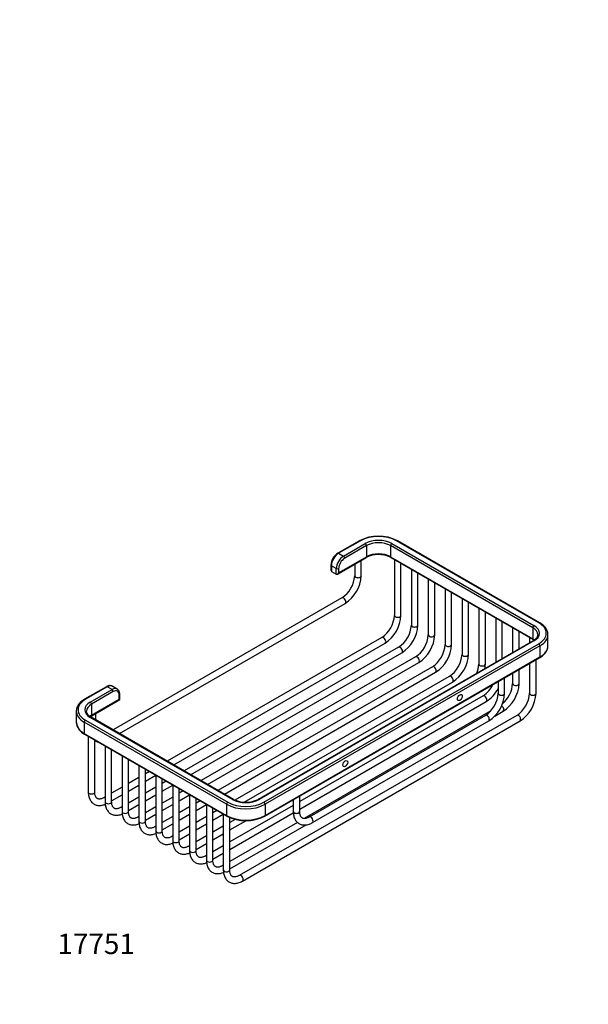
# Paper-space layout 'Layout1' of a CAD drawing. Units: millimetres. Extents: x 0 to 826, y 0 to 1156.
# Drawn here: x 0 to 333, y 0 to 578 of the extents above; entities that cross this region are included whole.
import ezdxf
from ezdxf import colors
from ezdxf.entities.mleader import LeaderData, LeaderLine
from ezdxf.math import Vec2, Vec3

# ---------------------------------------------------------------- set-up
doc = ezdxf.new("R2010")
doc.units = ezdxf.units.MM
doc.layers.add('DV7_Défaut', color=7, linetype='Continuous')
doc.layers.add('Défaut', color=7, linetype='Continuous')

# ---------------------------------------------------------------- blocks, each defined once
blk = doc.blocks.new('_DOT')
at = {"color": 0}
blk.add_line((0, 0), (-1, 0), dxfattribs=at)
at = {"color": 0, "const_width": 0.333}
blk.add_lwpolyline([(-0.1665, 0, 1), (0.1665, 0, 1)], format="xyb", close=True, dxfattribs=at)
blk = doc.blocks.new('SE6')
at = {"layer": 'DV7_Défaut', "color": 7, "linetype": 'Continuous'}
for p, q in [((199.3, 272.21), (186.57, 264.86)), ((199.8, 272.16), (187.07, 264.81)), ((304.45, 223.99), (221.02, 272.16)), ((304.95, 224.03), (221.52, 272.21)), ((189.9, 263.18), (202.63, 270.53)), ((203.34, 269.3), (190.61, 261.95)), ((203.34, 269.3), (203.34, 262.77)), ((217.48, 269.3), (217.48, 262.77)), ((300.92, 221.13), (217.48, 269.3)), ((218.19, 270.53), (301.63, 222.35)), ((186.37, 252.63), (203.13, 262.31)), ((187.07, 264.81), (189.9, 263.18)), ((187.07, 253.38), (203.34, 262.77)), ((200.29, 251.58), (200.29, 260.67)), ((217.48, 262.77), (300.92, 214.6)), ((217.69, 262.31), (301.13, 214.14)), ((219.82, 261.08), (219.82, 228.31)), ((182.54, 257.87), (182.54, 254.84)), ((182.83, 257.46), (182.83, 254.2)), ((185.66, 255.83), (182.83, 257.46)), ((185.66, 252.56), (185.66, 255.83)), ((187.07, 255.83), (187.07, 253.38)), ((196.49, 258.48), (196.49, 251.58)), ((223.62, 228.31), (223.62, 258.88)), ((229.72, 255.36), (229.72, 222.6)), ((182.83, 254.2), (185.66, 252.56)), ((233.52, 222.6), (233.52, 253.17)), ((239.62, 249.65), (239.62, 216.88)), ((243.42, 216.88), (243.42, 247.45)), ((249.52, 243.93), (249.52, 211.17)), ((189.02, 238.65), (54.72, 161.12)), ((253.32, 211.17), (253.32, 241.74)), ((259.42, 238.22), (259.42, 205.45)), ((58.52, 158.92), (190.92, 235.36)), ((263.22, 205.45), (263.22, 236.02)), ((269.32, 232.5), (269.32, 199.74)), ((273.12, 199.74), (273.12, 230.31)), ((279.22, 226.79), (279.22, 200.77)), ((283.02, 202.97), (283.02, 224.59)), ((289.12, 221.07), (289.12, 206.49)), ((300.92, 221.13), (300.92, 214.6)), ((212.36, 215.38), (86.54, 142.74)), ((292.92, 208.68), (292.92, 218.88)), ((299.02, 215.35), (299.02, 212.2)), ((309.85, 210.51), (309.85, 217.04)), ((90.34, 140.55), (214.26, 212.09)), ((222.26, 209.67), (96.44, 137.03)), ((301.13, 213.42), (139.91, 120.34)), ((301.63, 213.37), (140.41, 120.29)), ((143.23, 118.66), (304.45, 211.74)), ((305.16, 210.51), (143.94, 117.43)), ((305.16, 210.51), (305.16, 203.98)), ((100.24, 134.83), (224.16, 206.38)), ((232.16, 203.95), (106.34, 131.31)), ((143.73, 110.44), (304.95, 203.52)), ((143.94, 110.9), (305.16, 203.98)), ((110.14, 129.12), (234.06, 200.66)), ((242.06, 198.24), (116.24, 125.6)), ((292.92, 188.3), (292.92, 196.57)), ((299.02, 200.1), (299.02, 182.59)), ((302.82, 182.59), (302.82, 202.29)), ((120.04, 123.4), (243.96, 194.95)), ((251.96, 192.52), (126.2, 119.91)), ((284.43, 182.59), (284.43, 191.68)), ((289.12, 194.38), (289.12, 188.3)), ((50.81, 186.48), (38.08, 179.13)), ((51.31, 186.43), (38.58, 179.08)), ((54.14, 184.79), (51.31, 186.43)), ((57.14, 185.09), (54.31, 186.72)), ((131.61, 118.65), (253.86, 189.23)), ((280.63, 189.48), (280.63, 182.59)), ((41.41, 177.44), (54.14, 184.79)), ((54.85, 183.57), (42.12, 176.22)), ((58.38, 179.08), (58.38, 181.53)), ((58.67, 178.91), (58.67, 181.94)), ((271.76, 181.09), (164.23, 119.01)), ((41.91, 169.23), (58.67, 178.91)), ((42.12, 169.69), (58.38, 179.08)), ((42.12, 176.22), (42.12, 169.69)), ((58.38, 179.08), (58.67, 178.91)), ((164.23, 114.62), (273.66, 177.8)), ((33.19, 172.14), (33.19, 165.61)), ((124.85, 120.29), (41.41, 168.46)), ((125.35, 120.34), (41.91, 168.51)), ((44.72, 166.89), (44.72, 170.86)), ((291.55, 169.66), (128.78, 75.68)), ((276.28, 172.27), (166.86, 109.1)), ((273.17, 169.66), (169.79, 109.97)), ((278.66, 169.26), (283.55, 172.08)), ((37.88, 165.61), (37.88, 159.07)), ((121.31, 117.43), (37.88, 165.61)), ((38.58, 166.83), (122.02, 118.66)), ((130.68, 72.39), (293.45, 166.37)), ((171.69, 106.68), (275.07, 166.37)), ((37.88, 159.07), (121.31, 110.9)), ((38.08, 158.62), (121.52, 110.44)), ((40.22, 157.38), (40.22, 124.62)), ((44.02, 124.62), (44.02, 155.19)), ((50.12, 151.67), (50.12, 118.9)), ((53.92, 118.9), (53.92, 149.47)), ((60.02, 145.95), (60.02, 113.19)), ((63.82, 113.19), (63.82, 143.76)), ((69.92, 140.24), (69.92, 107.47)), ((69.92, 133.14), (63.82, 129.62)), ((73.72, 107.47), (73.72, 138.04)), ((76.06, 136.69), (73.72, 135.34)), ((73.72, 130.95), (79.82, 134.47)), ((79.82, 134.52), (79.82, 101.76)), ((60.02, 127.43), (53.92, 123.91)), ((63.82, 125.24), (69.92, 128.76)), ((79.82, 127.43), (73.72, 123.91)), ((83.62, 101.76), (83.62, 132.33)), ((85.96, 130.98), (83.62, 129.62)), ((83.62, 125.24), (89.72, 128.76)), ((89.72, 128.81), (89.72, 96.04)), ((50.12, 121.71), (49.58, 121.4)), ((53.92, 119.52), (60.02, 123.04)), ((69.92, 121.71), (63.82, 118.19)), ((73.72, 119.52), (79.82, 123.04)), ((89.72, 121.71), (83.62, 118.19)), ((93.52, 96.04), (93.52, 126.61)), ((95.86, 125.26), (93.52, 123.91)), ((93.52, 119.52), (99.61, 123.04)), ((99.61, 123.09), (99.61, 90.32)), ((164.23, 113.19), (164.23, 122.27)), ((60.02, 116), (59.48, 115.69)), ((63.82, 113.8), (69.92, 117.33)), ((79.82, 116), (73.72, 112.48)), ((83.62, 113.8), (89.72, 117.33)), ((99.61, 116), (93.52, 112.48)), ((103.41, 90.32), (103.41, 120.9)), ((105.76, 119.54), (103.41, 118.19)), ((103.41, 113.8), (109.51, 117.33)), ((109.51, 117.37), (109.51, 84.61)), ((121.31, 117.43), (121.31, 110.9)), ((160.43, 116.81), (123.21, 95.33)), ((143.94, 117.43), (143.94, 110.9)), ((160.43, 120.08), (160.43, 113.19)), ((69.92, 110.28), (69.38, 109.97)), ((73.72, 108.09), (79.82, 111.61)), ((89.72, 110.28), (83.62, 106.76)), ((93.52, 108.09), (99.61, 111.61)), ((109.51, 110.28), (103.41, 106.76)), ((113.31, 84.61), (113.31, 115.18)), ((115.66, 113.83), (113.31, 112.48)), ((113.31, 108.09), (119.41, 111.61)), ((119.41, 111.66), (119.41, 78.89)), ((123.21, 90.94), (160.45, 112.44)), ((79.82, 104.57), (79.28, 104.26)), ((83.62, 102.37), (89.72, 105.89)), ((99.61, 104.57), (93.52, 101.05)), ((103.41, 102.37), (109.51, 105.89)), ((119.41, 104.57), (113.31, 101.05)), ((123.21, 78.89), (123.21, 109.6)), ((126.3, 108.55), (123.21, 106.76)), ((123.21, 102.37), (132.57, 107.77)), ((162.89, 106.81), (123.21, 83.9)), ((123.21, 79.51), (167.98, 105.36)), ((89.72, 98.85), (89.18, 98.54)), ((93.52, 96.66), (99.61, 100.18)), ((109.51, 98.85), (103.41, 95.33)), ((113.31, 96.66), (119.41, 100.18)), ((99.61, 93.14), (99.08, 92.83)), ((103.41, 90.94), (109.51, 94.46)), ((119.41, 93.14), (113.31, 89.61)), ((109.51, 87.42), (108.98, 87.11)), ((113.31, 85.23), (119.41, 88.75)), ((119.41, 81.71), (118.88, 81.4))]:
    blk.add_line(p, q, dxfattribs=at)
for centre, radius, start, end in [((210.41, 250.39), 24.48, 63.02003, 116.97997), ((191.32, 257.46), 8.79, 122.66592, 177.33408), ((210.41, 247.83), 16.21, 63.31609, 116.68391), ((179.76, 252.62), 16.76, 303.55107, 356.44893), ((179.8, 252.6), 20.52, 302.84381, 357.15619), ((203.1, 229.35), 16.76, 303.55107, 356.44893), ((203.13, 229.33), 20.52, 302.84381, 357.15619), ((213, 223.64), 16.76, 303.55107, 356.44893), ((213.03, 223.62), 20.52, 302.84381, 357.15619), ((222.89, 217.92), 16.76, 303.55107, 356.44893), ((222.93, 217.9), 20.52, 302.84381, 357.15619), ((232.79, 212.2), 16.76, 303.55107, 356.44893), ((232.83, 212.18), 20.52, 302.84381, 357.15619), ((242.69, 206.49), 16.76, 303.55107, 356.44893), ((242.73, 206.47), 20.52, 302.84381, 357.15619), ((252.59, 200.77), 16.76, 337.44036, 356.44893), ((252.63, 200.75), 20.52, 349.80353, 357.15619), ((262.49, 195.06), 16.76, 303.55107, 333.9776), ((262.53, 195.04), 20.52, 302.84381, 331.97011), ((272.39, 189.34), 16.76, 309.97246, 356.44893), ((272.43, 189.32), 20.52, 302.84381, 357.15619), ((263.91, 183.63), 16.76, 303.55107, 356.44893), ((263.94, 183.61), 20.52, 302.84381, 357.15619), ((282.29, 183.63), 16.76, 303.55107, 356.44893), ((282.33, 183.61), 20.52, 302.84381, 357.15619), ((41.66, 166.32), 8.5, 186.51966, 245.12438), ((132.63, 134.82), 16.21, 243.31609, 296.68391), ((132.63, 132.26), 24.48, 243.02003, 296.97997)]:
    blk.add_arc(centre, radius, start, end, dxfattribs=at)
for centre, major_axis, start_param, end_param in [((199.8, 271.34), (0.5, -0.866), 2.356194, 3.141593), ((210.41, 266.03), (15, 0), 0.785398, 2.356194), ((210.41, 266.03), (-11, 0), 3.926991, 5.497787), ((221.02, 271.34), (-0.5, -0.866), 3.141593, 3.926991), ((202.63, 269.71), (-0.5, 0.866), 3.926991, 5.497787), ((210.41, 265.22), (10, 0), 0.785398, 2.356194), ((218.19, 269.71), (0.5, 0.866), 0.785398, 2.356194), ((187.07, 259.91), (3, 5.2), 0.785398, 2.356194), ((189.9, 258.28), (-3, -5.2), 3.926991, 5.497787), ((187.07, 263.99), (0.5, -0.866), 2.356194, 3.141409), ((190.61, 257.87), (2.5, 4.33), 0.785398, 2.356194), ((189.9, 262.36), (-0.5, 0.866), 3.926991, 5.497787), ((202.63, 263.18), (-0.5, 0.866), 3.141593, 3.926991), ((210.41, 258.69), (-10, 0), 3.926991, 5.497787), ((218.19, 263.18), (0.5, 0.866), 2.356194, 3.141593), ((183.54, 257.87), (1, 0), 3.143937, 3.926991), ((183.54, 255.42), (0.71, 1.22), 2.356194, 3.141593), ((186.37, 256.24), (-1, 0), 0.785398, 2.356194), ((186.37, 253.79), (0.71, 1.22), 3.141593, 4.712389), ((198.39, 251.58), (-1.9, 0), 0, 3.141593), ((189.97, 237.01), (-0.95, 1.65), 3.141593, 6.283185), ((221.72, 228.31), (-1.9, 0), 0, 3.141593), ((231.62, 222.6), (-1.9, 0), 0, 3.141593), ((301.63, 221.54), (0.5, 0.866), 0.785398, 2.356194), ((293.85, 217.04), (-10, 0), 3.147899, 3.926991), ((293.85, 217.86), (-11, 0), 2.356194, 3.926991), ((304.45, 223.17), (-0.5, -0.866), 3.141782, 3.926991), ((293.85, 217.86), (-15, 0), 2.356194, 3.926991), ((213.31, 213.74), (-0.95, 1.65), 3.141593, 6.283185), ((241.52, 216.88), (-1.9, 0), 0, 3.141593), ((293.85, 210.51), (-10, 0), 3.773813, 3.926991), ((301.63, 215), (0.5, 0.866), 2.356194, 3.137875), ((293.85, 217.04), (-16, 0), 2.356194, 3.140398), ((223.21, 208.02), (-0.95, 1.65), 3.141593, 6.283185), ((251.42, 211.17), (-1.9, 0), 0, 3.141593), ((301.63, 212.55), (0.5, -0.866), 2.356194, 3.141593), ((304.45, 210.92), (0.5, -0.866), 0.785398, 2.356194), ((293.85, 210.51), (-16, 0), 2.356194, 3.141593), ((233.11, 202.31), (-0.95, 1.65), 3.141593, 6.283185), ((261.32, 205.45), (-1.9, 0), 0, 3.141593), ((304.45, 204.39), (-0.5, 0.866), 3.141593, 3.926991), ((243.01, 196.59), (-0.95, 1.65), 3.141593, 6.283185), ((271.22, 199.74), (-1.9, 0), 0, 3.141593), ((252.91, 190.88), (-0.95, 1.65), 3.141593, 6.283185), ((51.31, 185.61), (0.5, -0.866), 2.356194, 3.141593), ((51.31, 181.53), (-3, -5.2), 3.141593, 3.926991), ((54.14, 179.89), (-3, -5.2), 3.154225, 3.926991), ((291.02, 188.3), (-1.9, 0), 0, 3.141593), ((54.14, 183.98), (-0.5, 0.866), 3.926991, 5.497787), ((54.85, 179.49), (-2.5, -4.33), 2.356194, 3.926991), ((57.67, 181.94), (-1, 0), 2.356194, 3.14179), ((272.71, 179.45), (-0.95, 1.65), 3.141593, 6.283185), ((282.53, 182.59), (1.9, 0), 3.141593, 6.283185), ((300.92, 182.59), (1.9, 0), 3.141593, 6.283185), ((49.19, 172.95), (15, 0), 2.356194, 3.926991), ((49.19, 172.95), (11, 0), 2.356194, 3.926991), ((38.58, 178.26), (0.5, -0.866), 2.356194, 3.141782), ((49.19, 172.14), (10, 0), 2.356194, 3.147899), ((41.41, 176.63), (-0.5, 0.866), 3.926991, 5.497787), ((282.6, 173.73), (-0.95, 1.65), 3.141593, 5.448791), ((49.19, 172.14), (16, 0), 3.140398, 3.926991), ((49.19, 165.61), (10, 0), -3.926991, -3.775576), ((41.41, 167.65), (-0.5, -0.866), 3.141593, 3.926991), ((41.41, 170.1), (-0.5, 0.866), 3.137808, 3.926991), ((274.12, 168.01), (0.95, -1.65), 0, 3.141593), ((292.5, 168.01), (0.95, -1.65), 0, 3.141593), ((49.19, 165.61), (16, 0), 3.141593, 3.165308), ((49.19, 165.61), (16, 0), 3.165308, 3.926991), ((38.58, 166.01), (0.5, 0.866), 0.785398, 2.356194), ((38.58, 159.48), (0.5, 0.866), 2.356194, 3.141593), ((42.12, 124.62), (1.9, 0), 3.141593, 6.283185), ((50.53, 119.76), (-0.95, 1.65), 5.811876, 6.279846), ((52.02, 118.9), (1.9, 0), 3.141593, 6.283185), ((60.43, 114.04), (-0.95, 1.65), 5.811876, 6.279846), ((122.02, 117.84), (-0.5, -0.866), 3.926991, 5.497787), ((132.63, 123.96), (16, 0), 3.926991, 5.497787), ((132.63, 124.78), (-15, 0), 0.785398, 2.356194), ((124.85, 119.47), (-0.5, -0.866), 3.143366, 3.926991), ((132.63, 124.78), (11, 0), 3.926991, 5.497787), ((140.41, 119.47), (0.5, -0.866), 2.356194, 3.140757), ((143.23, 117.84), (0.5, -0.866), 0.785398, 2.356194), ((61.92, 113.19), (1.9, 0), 3.141593, 6.283185), ((70.33, 108.33), (-0.95, 1.65), 5.811876, 6.279846), ((132.63, 117.43), (-16, 0), 0.785398, 2.356194), ((122.02, 111.31), (0.5, 0.866), 2.356194, 3.141405), ((143.23, 111.31), (-0.5, 0.866), 3.14178, 3.926991), ((162.33, 113.19), (-1.9, 0), 0, 3.141593), ((170.74, 108.33), (0.95, -1.65), 0, 3.137126), ((71.82, 107.47), (1.9, 0), 3.141593, 6.283185), ((80.23, 102.61), (-0.95, 1.65), 5.811876, 6.279846), ((170.74, 108.33), (0.95, -1.65), 6.282744, 6.283185), ((81.72, 101.76), (1.9, 0), 3.141593, 6.283185), ((90.13, 96.9), (-0.95, 1.65), 5.811876, 6.279846), ((91.62, 96.04), (1.9, 0), 3.141593, 6.283185), ((100.03, 91.18), (-0.95, 1.65), 5.811876, 6.279846), ((101.51, 90.32), (1.9, 0), 3.141593, 6.283185), ((109.93, 85.47), (-0.95, 1.65), 5.811876, 6.279846), ((111.41, 84.61), (1.9, 0), 3.141593, 6.283185), ((119.83, 79.75), (-0.95, 1.65), 5.811876, 6.279846), ((121.31, 78.89), (-1.9, 0), 0, 3.141593), ((129.73, 74.04), (0.95, -1.65), 0, 3.137126), ((129.73, 74.04), (0.95, -1.65), 6.282744, 6.283185)]:
    blk.add_ellipse(centre, major_axis=major_axis, ratio=0.57735, start_param=start_param, end_param=end_param, dxfattribs=at)
for centre in [(258.14, 180.1), (190.96, 141.31)]:
    blk.add_ellipse(centre, major_axis=(-1, -1.73), ratio=0.57735, dxfattribs=at)
for points, knots in [([(309.84, 217.03), (309.83, 217.33), (309.82, 217.89), (309.6, 218.84), (309.23, 219.79), (308.7, 220.73), (308.01, 221.62), (307.17, 222.47), (306.21, 223.24), (305.42, 223.76), (305.01, 224), (304.95, 224.03)], [0, 0, 0, 0, 0.100314, 0.22353, 0.347246, 0.472321, 0.599159, 0.727682, 0.857473, 0.981822, 1, 1, 1, 1]), ([(303.83, 217.07), (303.84, 216.98), (303.85, 216.7), (303.73, 216.19), (303.45, 215.55), (303.02, 214.94), (302.44, 214.33), (301.78, 213.82), (301.34, 213.55), (301.13, 213.42)], [0, 0, 0, 0, 0.067248, 0.24699, 0.404352, 0.571537, 0.73335, 0.892604, 1, 1, 1, 1]), ([(301.13, 214.14), (301.29, 214.04), (301.47, 213.93), (301.65, 213.81), (301.7, 213.78)], [0, 0, 0, 0, 0.746723, 1, 1, 1, 1]), ([(304.95, 203.52), (305.18, 203.66), (305.74, 203.99), (306.66, 204.65), (307.58, 205.48), (308.37, 206.37), (309, 207.32), (309.46, 208.3), (309.75, 209.29), (309.86, 210.1), (309.84, 210.52), (309.83, 210.62)], [0, 0, 0, 0, 0.068589, 0.1983632, 0.328211, 0.457644, 0.5861193, 0.7130421, 0.8380262, 0.9611637, 1, 1, 1, 1]), ([(54.34, 186.68), (54.2, 186.77), (53.91, 186.95), (53.31, 187.09), (52.63, 187.11), (51.92, 186.98), (51.29, 186.74), (50.95, 186.55), (50.81, 186.48)], [0, 0, 0, 0, 0.123923, 0.310391, 0.497664, 0.691105, 0.892977, 1, 1, 1, 1]), ([(58.67, 181.94), (58.67, 182.11), (58.66, 182.53), (58.54, 183.21), (58.27, 183.9), (57.9, 184.48), (57.48, 184.9), (57.19, 185.05), (57.08, 185.1)], [0, 0, 0, 0, 0.115366, 0.331179, 0.523276, 0.707447, 0.905394, 1, 1, 1, 1]), ([(38.08, 179.13), (37.85, 178.99), (37.3, 178.66), (36.38, 178), (35.45, 177.17), (34.67, 176.28), (34.04, 175.33), (33.57, 174.35), (33.29, 173.36), (33.17, 172.59), (33.2, 172.22), (33.2, 172.15)], [0, 0, 0, 0, 0.069698, 0.201571, 0.333519, 0.465045, 0.595598, 0.724574, 0.851579, 0.976708, 1, 1, 1, 1]), ([(41.91, 168.51), (41.75, 168.61), (41.35, 168.85), (40.71, 169.33), (40.12, 169.9), (39.67, 170.51), (39.37, 171.11), (39.21, 171.66), (39.21, 171.97), (39.21, 172.11)], [0, 0, 0, 0, 0.083756, 0.243628, 0.403346, 0.563582, 0.725946, 0.893142, 1, 1, 1, 1]), ([(41.35, 168.88), (41.35, 168.88), (41.52, 168.99), (41.7, 169.1), (41.91, 169.23)], [0, 0, 0, 0, 0.004053, 1, 1, 1, 1]), ([(44.01, 154.88), (44.2, 154.75), (44.69, 154.47), (45.36, 154.19), (45.83, 154.06), (45.99, 154.03)], [0, 0, 0, 0, 0.323555, 0.779301, 1, 1, 1, 1]), ([(40.22, 124.62), (40.22, 124.36), (40.23, 123.73), (40.35, 122.64), (40.63, 121.46), (41.05, 120.37), (41.6, 119.4), (42.27, 118.57), (43.04, 117.88), (43.89, 117.35), (44.81, 116.98), (45.78, 116.76), (46.81, 116.69), (47.87, 116.77), (48.96, 117.01), (49.74, 117.28), (50.17, 117.46), (50.22, 117.48)], [0, 0, 0, 0, 0.041641, 0.119595, 0.197525, 0.274627, 0.350144, 0.423538, 0.494789, 0.56441, 0.63325, 0.702021, 0.771589, 0.842672, 0.915621, 0.990349, 1, 1, 1, 1]), ([(49.58, 121.4), (49.42, 121.32), (49.03, 121.1), (48.35, 120.81), (47.62, 120.59), (46.96, 120.5), (46.38, 120.52), (45.88, 120.64), (45.44, 120.85), (45.05, 121.17), (44.71, 121.6), (44.42, 122.16), (44.2, 122.84), (44.05, 123.68), (44.03, 124.27), (44.02, 124.62)], [0, 0, 0, 0, 0.040069, 0.11645, 0.192657, 0.26914, 0.347069, 0.428704, 0.518002, 0.60783, 0.687807, 0.763196, 0.843427, 0.921295, 1, 1, 1, 1]), ([(50.12, 118.9), (50.12, 118.64), (50.13, 118.02), (50.25, 116.92), (50.53, 115.75), (50.95, 114.66), (51.5, 113.69), (52.16, 112.85), (52.93, 112.17), (53.79, 111.64), (54.71, 111.26), (55.68, 111.04), (56.71, 110.97), (57.77, 111.05), (58.86, 111.29), (59.64, 111.56), (60.07, 111.74), (60.12, 111.76)], [0, 0, 0, 0, 0.041641, 0.119595, 0.197525, 0.274627, 0.350144, 0.423538, 0.494789, 0.56441, 0.63325, 0.702021, 0.771589, 0.842672, 0.915621, 0.990349, 1, 1, 1, 1]), ([(59.48, 115.69), (59.32, 115.6), (58.93, 115.39), (58.25, 115.09), (57.52, 114.88), (56.86, 114.78), (56.28, 114.8), (55.78, 114.92), (55.34, 115.14), (54.95, 115.45), (54.61, 115.89), (54.32, 116.44), (54.1, 117.12), (53.95, 117.96), (53.93, 118.55), (53.92, 118.9)], [0, 0, 0, 0, 0.040069, 0.11645, 0.192657, 0.26914, 0.347069, 0.428704, 0.518002, 0.60783, 0.687807, 0.763196, 0.843427, 0.921295, 1, 1, 1, 1]), ([(60.02, 113.19), (60.02, 112.93), (60.03, 112.3), (60.15, 111.21), (60.43, 110.03), (60.85, 108.94), (61.4, 107.97), (62.06, 107.14), (62.83, 106.45), (63.69, 105.92), (64.61, 105.55), (65.58, 105.33), (66.6, 105.26), (67.67, 105.34), (68.76, 105.57), (69.54, 105.85), (69.97, 106.02), (70.02, 106.05)], [0, 0, 0, 0, 0.041641, 0.1195955, 0.1975247, 0.2746267, 0.3501439, 0.4235381, 0.4947889, 0.5644102, 0.6332503, 0.7020207, 0.7715893, 0.8426717, 0.9156207, 0.9903492, 1, 1, 1, 1]), ([(69.38, 109.97), (69.22, 109.89), (68.83, 109.67), (68.15, 109.37), (67.42, 109.16), (66.76, 109.07), (66.18, 109.09), (65.68, 109.21), (65.23, 109.42), (64.85, 109.74), (64.51, 110.17), (64.22, 110.73), (64, 111.41), (63.85, 112.25), (63.83, 112.83), (63.82, 113.19)], [0, 0, 0, 0, 0.040069, 0.11645, 0.192657, 0.26914, 0.347069, 0.428704, 0.518002, 0.60783, 0.687807, 0.763196, 0.843427, 0.921295, 1, 1, 1, 1]), ([(160.43, 113.19), (160.43, 112.93), (160.44, 112.3), (160.56, 111.21), (160.84, 110.03), (161.26, 108.94), (161.81, 107.97), (162.47, 107.14), (163.24, 106.45), (164.1, 105.92), (165.02, 105.55), (165.99, 105.33), (167.01, 105.26), (168.07, 105.34), (169.17, 105.57), (170.28, 105.96), (171.15, 106.38), (171.59, 106.62), (171.69, 106.68)], [0, 0, 0, 0, 0.038359, 0.110169, 0.181956, 0.252981, 0.322546, 0.390156, 0.455791, 0.519925, 0.583339, 0.646689, 0.710775, 0.776254, 0.843454, 0.912292, 0.982356, 1, 1, 1, 1]), ([(169.79, 109.97), (169.63, 109.89), (169.24, 109.67), (168.56, 109.37), (167.83, 109.16), (167.17, 109.07), (166.59, 109.09), (166.08, 109.21), (165.64, 109.42), (165.26, 109.74), (164.92, 110.17), (164.63, 110.73), (164.41, 111.41), (164.26, 112.25), (164.24, 112.83), (164.23, 113.19)], [0, 0, 0, 0, 0.040069, 0.11645, 0.192657, 0.26914, 0.347069, 0.428704, 0.518002, 0.60783, 0.687807, 0.763196, 0.843427, 0.921295, 1, 1, 1, 1]), ([(69.92, 107.47), (69.92, 107.21), (69.93, 106.59), (70.05, 105.49), (70.33, 104.32), (70.75, 103.23), (71.3, 102.26), (71.96, 101.42), (72.73, 100.74), (73.59, 100.21), (74.51, 99.83), (75.48, 99.61), (76.5, 99.54), (77.56, 99.62), (78.66, 99.86), (79.44, 100.13), (79.87, 100.31), (79.92, 100.33)], [0, 0, 0, 0, 0.041641, 0.119595, 0.197525, 0.274627, 0.350144, 0.423538, 0.494789, 0.56441, 0.63325, 0.702021, 0.771589, 0.842672, 0.915621, 0.990349, 1, 1, 1, 1]), ([(79.28, 104.26), (79.12, 104.17), (78.73, 103.95), (78.05, 103.66), (77.32, 103.45), (76.66, 103.35), (76.08, 103.37), (75.57, 103.49), (75.13, 103.7), (74.75, 104.02), (74.41, 104.46), (74.12, 105.01), (73.9, 105.69), (73.75, 106.53), (73.73, 107.12), (73.72, 107.47)], [0, 0, 0, 0, 0.040069, 0.11645, 0.192657, 0.26914, 0.347069, 0.428704, 0.518002, 0.60783, 0.687807, 0.763196, 0.843427, 0.921295, 1, 1, 1, 1]), ([(79.82, 101.76), (79.82, 101.5), (79.83, 100.87), (79.95, 99.78), (80.23, 98.6), (80.65, 97.51), (81.2, 96.54), (81.86, 95.71), (82.63, 95.02), (83.49, 94.49), (84.41, 94.12), (85.38, 93.9), (86.4, 93.83), (87.46, 93.91), (88.56, 94.14), (89.34, 94.41), (89.77, 94.59), (89.81, 94.61)], [0, 0, 0, 0, 0.041641, 0.119595, 0.197525, 0.274627, 0.350144, 0.423538, 0.494789, 0.56441, 0.63325, 0.702021, 0.771589, 0.842672, 0.915621, 0.990349, 1, 1, 1, 1]), ([(89.18, 98.54), (89.02, 98.45), (88.63, 98.24), (87.95, 97.94), (87.22, 97.73), (86.56, 97.64), (85.98, 97.66), (85.47, 97.77), (85.03, 97.99), (84.65, 98.31), (84.31, 98.74), (84.02, 99.29), (83.8, 99.98), (83.65, 100.82), (83.63, 101.4), (83.62, 101.76)], [0, 0, 0, 0, 0.040069, 0.11645, 0.192657, 0.26914, 0.347069, 0.428704, 0.518002, 0.60783, 0.687807, 0.763196, 0.843427, 0.921295, 1, 1, 1, 1]), ([(89.72, 96.04), (89.72, 95.78), (89.73, 95.16), (89.85, 94.06), (90.13, 92.89), (90.55, 91.79), (91.09, 90.82), (91.76, 89.99), (92.53, 89.31), (93.39, 88.78), (94.31, 88.4), (95.28, 88.18), (96.3, 88.11), (97.36, 88.19), (98.46, 88.43), (99.24, 88.7), (99.67, 88.88), (99.71, 88.9)], [0, 0, 0, 0, 0.041641, 0.119595, 0.197525, 0.274627, 0.350144, 0.423538, 0.494789, 0.56441, 0.63325, 0.702021, 0.771589, 0.842672, 0.915621, 0.990349, 1, 1, 1, 1]), ([(99.08, 92.83), (98.92, 92.74), (98.53, 92.52), (97.85, 92.23), (97.12, 92.02), (96.46, 91.92), (95.88, 91.94), (95.37, 92.06), (94.93, 92.27), (94.55, 92.59), (94.21, 93.03), (93.92, 93.58), (93.7, 94.26), (93.55, 95.1), (93.52, 95.69), (93.52, 96.04)], [0, 0, 0, 0, 0.040069, 0.11645, 0.192657, 0.26914, 0.347069, 0.428704, 0.518002, 0.60783, 0.687807, 0.763196, 0.843427, 0.921295, 1, 1, 1, 1]), ([(99.61, 90.32), (99.62, 90.07), (99.63, 89.44), (99.75, 88.35), (100.03, 87.17), (100.45, 86.08), (100.99, 85.11), (101.66, 84.28), (102.43, 83.59), (103.29, 83.06), (104.21, 82.69), (105.18, 82.46), (106.2, 82.39), (107.26, 82.48), (108.36, 82.71), (109.14, 82.98), (109.57, 83.16), (109.61, 83.18)], [0, 0, 0, 0, 0.041641, 0.119595, 0.197525, 0.274627, 0.350144, 0.423538, 0.494789, 0.56441, 0.63325, 0.702021, 0.771589, 0.842672, 0.915621, 0.990349, 1, 1, 1, 1]), ([(108.98, 87.11), (108.82, 87.02), (108.43, 86.81), (107.75, 86.51), (107.02, 86.3), (106.36, 86.21), (105.78, 86.23), (105.27, 86.34), (104.83, 86.56), (104.45, 86.88), (104.11, 87.31), (103.82, 87.86), (103.6, 88.55), (103.44, 89.39), (103.42, 89.97), (103.41, 90.32)], [0, 0, 0, 0, 0.040069, 0.11645, 0.192657, 0.26914, 0.347069, 0.428704, 0.518002, 0.60783, 0.687807, 0.763196, 0.843427, 0.921295, 1, 1, 1, 1]), ([(109.51, 84.61), (109.52, 84.35), (109.53, 83.72), (109.65, 82.63), (109.93, 81.45), (110.34, 80.36), (110.89, 79.39), (111.56, 78.56), (112.33, 77.88), (113.19, 77.35), (114.11, 76.97), (115.08, 76.75), (116.1, 76.68), (117.16, 76.76), (118.26, 77), (119.04, 77.27), (119.46, 77.45), (119.51, 77.47)], [0, 0, 0, 0, 0.041641, 0.119595, 0.197525, 0.274627, 0.350144, 0.423538, 0.494789, 0.56441, 0.63325, 0.702021, 0.771589, 0.842672, 0.915621, 0.990349, 1, 1, 1, 1]), ([(118.88, 81.4), (118.72, 81.31), (118.33, 81.09), (117.65, 80.8), (116.92, 80.58), (116.26, 80.49), (115.68, 80.51), (115.17, 80.63), (114.73, 80.84), (114.34, 81.16), (114.01, 81.6), (113.72, 82.15), (113.5, 82.83), (113.34, 83.67), (113.32, 84.26), (113.31, 84.61)], [0, 0, 0, 0, 0.040069, 0.11645, 0.192657, 0.26914, 0.347069, 0.428704, 0.518002, 0.60783, 0.687807, 0.763196, 0.843427, 0.921295, 1, 1, 1, 1]), ([(119.41, 78.89), (119.42, 78.64), (119.43, 78.01), (119.55, 76.92), (119.83, 75.74), (120.24, 74.65), (120.79, 73.68), (121.46, 72.84), (122.23, 72.16), (123.08, 71.63), (124.01, 71.25), (124.98, 71.03), (126, 70.96), (127.06, 71.05), (128.16, 71.28), (129.27, 71.67), (130.14, 72.08), (130.58, 72.33), (130.68, 72.39)], [0, 0, 0, 0, 0.038359, 0.110169, 0.181956, 0.252981, 0.322546, 0.390156, 0.455791, 0.519925, 0.583339, 0.646689, 0.710775, 0.776254, 0.843454, 0.912292, 0.982356, 1, 1, 1, 1]), ([(128.78, 75.68), (128.62, 75.59), (128.23, 75.38), (127.55, 75.08), (126.82, 74.87), (126.16, 74.78), (125.58, 74.79), (125.07, 74.91), (124.63, 75.13), (124.24, 75.45), (123.91, 75.88), (123.62, 76.43), (123.4, 77.11), (123.24, 77.96), (123.22, 78.54), (123.21, 78.89)], [0, 0, 0, 0, 0.040069, 0.11645, 0.192657, 0.26914, 0.347069, 0.428704, 0.518002, 0.60783, 0.687807, 0.763196, 0.843427, 0.921295, 1, 1, 1, 1])]:
    blk.add_open_spline(points, degree=3, knots=knots, dxfattribs=at)

psp = doc.layouts.get("Layout1")

# ---------------------------------------------------------------- block references
at = {"layer": 'Défaut'}
psp.add_blockref('SE6', (0, 0), dxfattribs=at)

# ---------------------------------------------------------------- leaders
at = {"layer": 'Défaut', "color": 7, "linetype": 'Continuous'}
ml = psp.add_multileader_mtext('Standard', dxfattribs=at)
ml.set_content('{\\pxsm0.9;\\fSolid Edge ISO|b1||i0||c0|p34;\\W1.;28/10/2015\\P}', color=256)
ml.set_leader_properties()
ml.set_arrow_properties(name='DOT')
ml.build(insert=Vec2(0, 0))
ml.multileader.update_dxf_attribs({"leader_type": 0, "dogleg_length": 0, "arrow_head_size": 12})
ctx = ml.context
ctx.base_point, ctx.char_height, ctx.arrow_head_size, ctx.landing_gap_size = Vec3(736.01, 1149.08), 12, 12, 4.2
notes = []
notes.append((ctx, [(0, (0, 0, 0), (0, 0), (1, 0), 1, [])]))
ctx.mtext.insert = Vec3(740.21, 1155.2)
ml = psp.add_multileader_mtext('Standard', dxfattribs=at)
ml.set_content('{\\pxsm0.9;\\fArial|b1||i0||c0|p34;\\W1.;2626\\P}', color=256)
ml.set_leader_properties()
ml.set_arrow_properties(name='DOT')
ml.build(insert=Vec2(0, 0))
ml.multileader.update_dxf_attribs({"leader_type": 0, "dogleg_length": 0, "arrow_head_size": 12})
ctx = ml.context
ctx.base_point, ctx.char_height, ctx.arrow_head_size, ctx.landing_gap_size = Vec3(34.65, 1136.92), 12, 12, 4.2
notes.append((ctx, [(0, (0, 0, 0), (0, 0), (1, 0), 1, [])]))
ctx.mtext.insert = Vec3(38.85, 1143.02)
ml = psp.add_multileader_mtext('Standard', dxfattribs=at)
ml.set_content('{\\pxsm0.9;\\fArial|b1||i0||c0|p34;\\W1.;17751\\P}', color=256)
ml.set_leader_properties()
ml.set_arrow_properties(name='DOT')
ml.build(insert=Vec2(0, 0))
ml.multileader.update_dxf_attribs({"leader_type": 0, "dogleg_length": 0, "arrow_head_size": 12})
ctx = ml.context
ctx.base_point, ctx.char_height, ctx.arrow_head_size, ctx.landing_gap_size = Vec3(17.92, 35.4), 12, 12, 4.2
notes.append((ctx, [(0, (0, 0, 0), (0, 0), (1, 0), 1, [])]))
ctx.mtext.insert = Vec3(22.12, 41.5)
for ctx, leaders in notes:
    for number, flags, end, landing, length, lines in leaders:
        leader = LeaderData()
        leader.index, (leader.has_last_leader_line, leader.has_dogleg_vector, leader.attachment_direction) = number, flags
        leader.last_leader_point, leader.dogleg_vector, leader.dogleg_length = Vec3(end), Vec3(landing), length
        for number, points, colour, breaks in lines:
            line = LeaderLine()
            line.index, line.vertices, line.color, line.breaks = number, Vec3.list(points), colors.encode_raw_color(colour), breaks
            leader.lines.append(line)
        ctx.leaders.append(leader)

doc.saveas('drawing.dxf')
